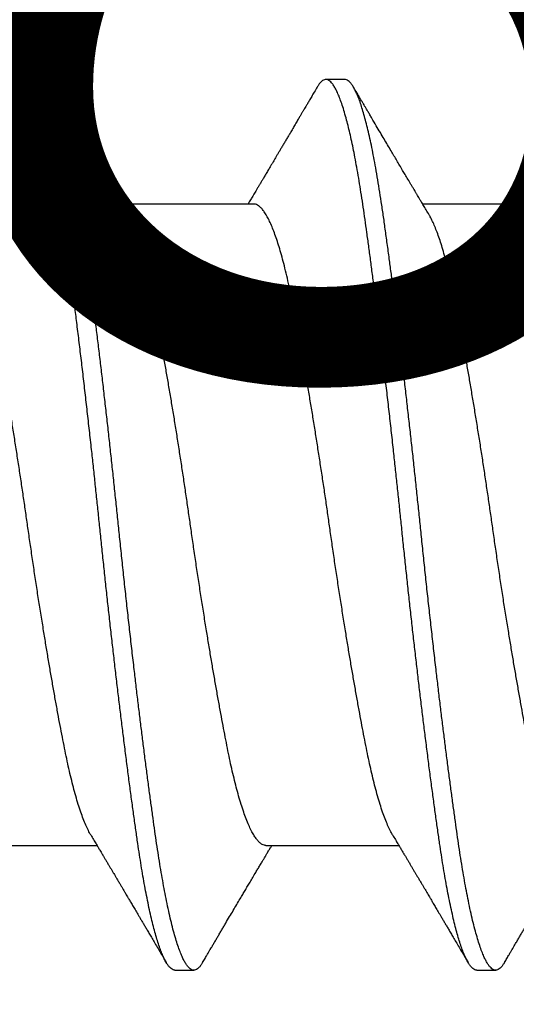
# Model space of a CAD drawing. Extents: x -2520 to 1829, y -2757 to -308.
# Drawn here: x 394 to 394, y -2120 to -2119 of the extents above; entities that cross this region are included whole.
import ezdxf

# ---------------------------------------------------------------- set-up
doc = ezdxf.new("R2010")
doc.units = 0
doc.header["$LTSCALE"] = 0.5
doc.header["$MEASUREMENT"] = 0
doc.layers.add('ALB PLCP', color=10, linetype='CONTINUOUS')
doc.layers.add('DIMS', color=92, linetype='CONTINUOUS', lineweight=15)
doc.styles.add('Arial', font='arial.ttf')

# ---------------------------------------------------------------- blocks, each defined once
blk = doc.blocks.new('#8X58-HWH-SD-TEK')
at = {"layer": 'ALB PLCP', "lineweight": 30}
for p, q in [((-0.05904, 0.35196), (-0.05904, 0.32748)), ((0.082, 0.33744), (0.082, 0.34091)), ((0.05904, 0.29861), (0.05904, 0.32309)), ((-0.082, 0.31313), (-0.082, 0.30966)), ((-0.05904, 0.2964), (-0.05904, 0.27192)), ((0.082, 0.28188), (0.082, 0.28536)), ((0.05904, 0.24306), (0.05904, 0.26754)), ((-0.082, 0.25758), (-0.082, 0.2541))]:
    blk.add_line(p, q, dxfattribs=at)
for points, knots in [([(0.05903, 0.35417), (0.05903, 0.35407), (0.05902, 0.35385), (0.05887, 0.35348), (0.05858, 0.35307), (0.05817, 0.35266), (0.05762, 0.35224), (0.05693, 0.35181), (0.05607, 0.35136), (0.05505, 0.35089), (0.05388, 0.35043), (0.05256, 0.34996), (0.05112, 0.3495), (0.04957, 0.34905), (0.04794, 0.34862), (0.04625, 0.3482), (0.04446, 0.34779), (0.04259, 0.34739), (0.04062, 0.347), (0.03856, 0.34659), (0.0364, 0.34618), (0.03415, 0.34576), (0.0318, 0.34534), (0.02938, 0.34491), (0.02691, 0.34448), (0.02438, 0.34405), (0.0218, 0.34362), (0.0191, 0.34318), (0.01629, 0.34272), (0.01337, 0.34226), (0.01043, 0.34181), (0.00748, 0.34137), (0.00452, 0.34093), (0.00164, 0.34051), (-0.00119, 0.34011), (-0.00396, 0.33971), (-0.00674, 0.3393), (-0.00952, 0.33888), (-0.0123, 0.33846), (-0.01506, 0.33803), (-0.0178, 0.33759), (-0.0205, 0.33715), (-0.02315, 0.33671), (-0.02574, 0.33628), (-0.02824, 0.33585), (-0.03066, 0.33542), (-0.03301, 0.335), (-0.0353, 0.33458), (-0.03752, 0.33416), (-0.03967, 0.33375), (-0.04172, 0.33334), (-0.04367, 0.33294), (-0.04554, 0.33252), (-0.04727, 0.33211), (-0.04888, 0.33169), (-0.05035, 0.33128), (-0.05173, 0.33087), (-0.053, 0.33045), (-0.05415, 0.33002), (-0.05519, 0.3296), (-0.0561, 0.32918), (-0.05672, 0.32886), (-0.057, 0.32869), (-0.05705, 0.32866)], [0, 0, 0, 0, 0.011697, 0.028009, 0.044154, 0.060404, 0.076741, 0.093148, 0.110921, 0.128729, 0.146548, 0.164352, 0.182118, 0.199821, 0.216434, 0.232951, 0.249354, 0.265625, 0.281799, 0.298091, 0.314513, 0.331046, 0.347672, 0.364371, 0.380825, 0.397312, 0.413813, 0.430307, 0.44809, 0.465819, 0.48347, 0.50102, 0.518448, 0.535731, 0.551905, 0.568176, 0.58458, 0.601097, 0.617711, 0.634401, 0.651148, 0.667931, 0.684731, 0.701527, 0.717998, 0.734427, 0.750793, 0.767078, 0.783892, 0.800581, 0.817125, 0.833663, 0.850345, 0.867154, 0.883102, 0.899128, 0.915215, 0.931345, 0.947501, 0.963663, 0.979815, 0.995937, 1, 1, 1, 1]), ([(0.08059, 0.34252), (0.08034, 0.34267), (0.07986, 0.34295), (0.0792, 0.34334), (0.07865, 0.34366), (0.07821, 0.34392), (0.07788, 0.34411), (0.07752, 0.34432), (0.07704, 0.3446), (0.07645, 0.34495), (0.07582, 0.34532), (0.07521, 0.34568), (0.07458, 0.34605), (0.07397, 0.34641), (0.07316, 0.34689), (0.07217, 0.34747), (0.07102, 0.34815), (0.06992, 0.3488), (0.06894, 0.34938), (0.06808, 0.34989), (0.06731, 0.35034), (0.06655, 0.3508), (0.06576, 0.35127), (0.0649, 0.35177), (0.0641, 0.35225), (0.06335, 0.35269), (0.06271, 0.35307), (0.0621, 0.35344), (0.06157, 0.35375), (0.06122, 0.35396), (0.06099, 0.35409), (0.06084, 0.35419), (0.06064, 0.3543), (0.06037, 0.35446), (0.05998, 0.35469), (0.05953, 0.35496), (0.05919, 0.35516), (0.05904, 0.35525)], [0, 0, 0, 0, 0.035772, 0.066389, 0.091856, 0.112173, 0.127345, 0.137588, 0.16237, 0.193745, 0.22019, 0.249717, 0.279107, 0.307443, 0.334725, 0.391824, 0.444279, 0.495069, 0.544563, 0.580746, 0.615753, 0.651059, 0.687087, 0.725893, 0.770029, 0.799069, 0.830024, 0.859919, 0.88411, 0.902549, 0.909612, 0.915598, 0.924325, 0.936822, 0.953085, 0.978708, 1, 1, 1, 1]), ([(0.08058, 0.34252), (0.08074, 0.34242), (0.08108, 0.34222), (0.08148, 0.3419), (0.08179, 0.34155), (0.08197, 0.34122), (0.08202, 0.34089), (0.08195, 0.34056), (0.08176, 0.34023), (0.08145, 0.3399), (0.08103, 0.33957), (0.0805, 0.33924), (0.07985, 0.3389), (0.07904, 0.33854), (0.07805, 0.33817), (0.07687, 0.33777), (0.07554, 0.33737), (0.07406, 0.33697), (0.07244, 0.33657), (0.07069, 0.33618), (0.06885, 0.3358), (0.06696, 0.33543), (0.06502, 0.33508), (0.063, 0.33474), (0.06089, 0.3344), (0.05869, 0.33407), (0.05641, 0.33374), (0.05404, 0.33341), (0.05157, 0.33307), (0.049, 0.33272), (0.04635, 0.33237), (0.04361, 0.33201), (0.04084, 0.33166), (0.03806, 0.33131), (0.03528, 0.33096), (0.03244, 0.33062), (0.02955, 0.33028), (0.02647, 0.32991), (0.02319, 0.32953), (0.01973, 0.32914), (0.01623, 0.32875), (0.01272, 0.32836), (0.00921, 0.32798), (0.0057, 0.32761), (0.00229, 0.32726), (-0.001, 0.32692), (-0.00421, 0.32659), (-0.00742, 0.32625), (-0.01064, 0.32591), (-0.01387, 0.32556), (-0.01708, 0.3252), (-0.02028, 0.32484), (-0.02345, 0.32448), (-0.0266, 0.32412), (-0.0297, 0.32375), (-0.03276, 0.32338), (-0.03571, 0.32303), (-0.03854, 0.32268), (-0.04125, 0.32233), (-0.0439, 0.322), (-0.04648, 0.32166), (-0.04911, 0.32131), (-0.05178, 0.32095), (-0.05446, 0.32058), (-0.05703, 0.32022), (-0.05949, 0.31986), (-0.06184, 0.31949), (-0.0641, 0.31912), (-0.06619, 0.31875), (-0.06812, 0.31839), (-0.0699, 0.31803), (-0.07156, 0.31767), (-0.07312, 0.31731), (-0.07455, 0.31694), (-0.07587, 0.31658), (-0.07707, 0.31621), (-0.07813, 0.31585), (-0.07907, 0.31548), (-0.07988, 0.31512), (-0.08056, 0.31477), (-0.0811, 0.31442), (-0.08151, 0.31409), (-0.08179, 0.31377), (-0.08195, 0.31345), (-0.08202, 0.31324), (-0.082, 0.31313), (-0.082, 0.31313)], [0, 0, 0, 0, 0.009251, 0.021172, 0.033026, 0.044804, 0.056498, 0.068203, 0.079992, 0.091176, 0.102418, 0.113713, 0.125051, 0.136424, 0.149617, 0.162834, 0.176062, 0.189287, 0.202497, 0.215679, 0.228819, 0.240818, 0.252762, 0.264642, 0.27645, 0.288176, 0.299857, 0.311615, 0.323451, 0.335357, 0.347323, 0.35934, 0.371398, 0.382797, 0.394216, 0.405646, 0.417079, 0.428507, 0.441712, 0.454885, 0.468014, 0.481086, 0.494089, 0.507011, 0.519842, 0.531522, 0.543249, 0.555057, 0.566937, 0.578882, 0.590881, 0.602925, 0.615004, 0.627109, 0.63923, 0.651356, 0.663478, 0.674894, 0.686288, 0.697653, 0.70898, 0.720261, 0.733246, 0.746148, 0.758955, 0.771697, 0.784526, 0.797447, 0.810449, 0.822428, 0.834456, 0.846523, 0.85862, 0.870736, 0.882861, 0.894986, 0.9071, 0.919193, 0.931255, 0.943276, 0.955248, 0.966481, 0.977653, 0.988758, 0.999788, 1, 1, 1, 1]), ([(0.08198, 0.33744), (0.08199, 0.33738), (0.082, 0.33721), (0.08186, 0.3369), (0.08157, 0.33654), (0.08115, 0.33619), (0.08062, 0.33583), (0.07995, 0.33548), (0.07915, 0.33512), (0.07822, 0.33475), (0.07716, 0.33439), (0.07598, 0.33402), (0.07467, 0.33366), (0.07324, 0.33329), (0.0717, 0.33293), (0.07004, 0.33257), (0.06831, 0.33222), (0.06652, 0.33188), (0.06468, 0.33155), (0.06276, 0.33123), (0.06076, 0.33091), (0.05858, 0.33058), (0.0562, 0.33024), (0.0536, 0.32987), (0.05088, 0.3295), (0.04805, 0.32912), (0.04511, 0.32873), (0.04208, 0.32834), (0.03904, 0.32796), (0.03602, 0.32758), (0.03302, 0.32722), (0.02996, 0.32685), (0.02686, 0.32649), (0.02372, 0.32612), (0.02055, 0.32576), (0.01735, 0.3254), (0.01414, 0.32505), (0.01092, 0.3247), (0.0077, 0.32435), (0.00448, 0.32401), (0.00134, 0.32369), (-0.00174, 0.32337), (-0.00476, 0.32306), (-0.00779, 0.32274), (-0.01083, 0.32241), (-0.01403, 0.32207), (-0.01738, 0.3217), (-0.02086, 0.3213), (-0.02432, 0.32091), (-0.02774, 0.32051), (-0.0311, 0.32011), (-0.03441, 0.31971), (-0.03756, 0.31933), (-0.04055, 0.31895), (-0.04337, 0.31859), (-0.04612, 0.31823), (-0.04878, 0.31788), (-0.05136, 0.31754), (-0.05384, 0.31719), (-0.05622, 0.31686), (-0.0585, 0.31653), (-0.0607, 0.3162), (-0.06282, 0.31586), (-0.06486, 0.31552), (-0.06676, 0.31518), (-0.06854, 0.31484), (-0.07019, 0.3145), (-0.07175, 0.31416), (-0.0732, 0.31382), (-0.07462, 0.31345), (-0.07599, 0.31307), (-0.07728, 0.31267), (-0.07841, 0.31228), (-0.07939, 0.31188), (-0.08021, 0.31149), (-0.08088, 0.3111), (-0.08138, 0.31073), (-0.08173, 0.31038), (-0.08194, 0.31004), (-0.08202, 0.30971), (-0.08198, 0.30938), (-0.08181, 0.30905), (-0.08151, 0.30871), (-0.08111, 0.30837), (-0.08075, 0.30816), (-0.08059, 0.30806)], [0, 0, 0, 0, 0.006105, 0.018921, 0.031831, 0.043737, 0.055704, 0.067722, 0.079781, 0.091871, 0.103984, 0.116108, 0.128234, 0.140351, 0.15245, 0.16452, 0.176552, 0.187853, 0.199103, 0.210295, 0.221422, 0.232476, 0.245222, 0.258061, 0.270991, 0.284001, 0.297079, 0.310212, 0.323388, 0.335494, 0.347615, 0.359741, 0.371863, 0.383969, 0.396052, 0.408099, 0.420102, 0.432052, 0.443938, 0.455752, 0.467486, 0.478496, 0.489569, 0.500712, 0.51192, 0.523183, 0.536275, 0.54942, 0.562605, 0.575817, 0.589043, 0.60227, 0.615486, 0.627578, 0.63964, 0.651661, 0.663632, 0.675543, 0.687385, 0.69915, 0.710835, 0.722554, 0.734355, 0.746229, 0.758168, 0.769476, 0.780825, 0.792208, 0.803615, 0.815039, 0.828267, 0.841493, 0.854703, 0.867886, 0.881027, 0.894115, 0.907138, 0.919007, 0.930803, 0.942515, 0.954204, 0.965975, 0.977822, 0.989738, 1, 1, 1, 1]), ([(0.05709, 0.32193), (0.05738, 0.3221), (0.05793, 0.32243), (0.05869, 0.32289), (0.05933, 0.32327), (0.05984, 0.32357), (0.06023, 0.3238), (0.0605, 0.32396), (0.0607, 0.32408), (0.06087, 0.32418), (0.06104, 0.32429), (0.06125, 0.32441), (0.06149, 0.32455), (0.06183, 0.32476), (0.06227, 0.32502), (0.06277, 0.32531), (0.06324, 0.32559), (0.06372, 0.32587), (0.06417, 0.32614), (0.06463, 0.32642), (0.0651, 0.3267), (0.06562, 0.32701), (0.06616, 0.32732), (0.06667, 0.32763), (0.06713, 0.3279), (0.06753, 0.32813), (0.06785, 0.32833), (0.06816, 0.32851), (0.06851, 0.32872), (0.06899, 0.329), (0.06958, 0.32935), (0.07028, 0.32976), (0.07107, 0.33023), (0.0718, 0.33066), (0.07245, 0.33104), (0.073, 0.33136), (0.07357, 0.3317), (0.07417, 0.33206), (0.07483, 0.33244), (0.07556, 0.33287), (0.07638, 0.33335), (0.07728, 0.33389), (0.0783, 0.33448), (0.07941, 0.33514), (0.08019, 0.3356), (0.0806, 0.33583)], [0, 0, 0, 0, 0.037452, 0.069936, 0.097446, 0.119974, 0.135044, 0.146593, 0.154619, 0.160653, 0.16804, 0.176897, 0.187225, 0.199026, 0.220543, 0.242765, 0.263011, 0.281281, 0.302918, 0.321078, 0.340301, 0.362599, 0.387976, 0.408896, 0.428175, 0.445746, 0.460328, 0.469565, 0.484956, 0.505203, 0.530309, 0.560272, 0.594177, 0.631384, 0.653664, 0.676981, 0.701335, 0.726729, 0.753702, 0.785168, 0.819353, 0.857925, 0.900887, 0.948244, 1, 1, 1, 1]), ([(-0.05706, 0.32866), (-0.05738, 0.32847), (-0.05796, 0.32812), (-0.05877, 0.32764), (-0.05945, 0.32723), (-0.06, 0.3269), (-0.06043, 0.32665), (-0.06072, 0.32647), (-0.06094, 0.32634), (-0.06114, 0.32623), (-0.06139, 0.32608), (-0.06174, 0.32587), (-0.06219, 0.32561), (-0.06282, 0.32523), (-0.0636, 0.32477), (-0.06446, 0.32426), (-0.06531, 0.32375), (-0.06618, 0.32324), (-0.06707, 0.32271), (-0.06796, 0.32218), (-0.06891, 0.32162), (-0.06994, 0.32101), (-0.07106, 0.32035), (-0.07224, 0.31966), (-0.0735, 0.31891), (-0.0746, 0.31826), (-0.07548, 0.31775), (-0.07608, 0.3174), (-0.07661, 0.31708), (-0.07708, 0.3168), (-0.07743, 0.3166), (-0.0777, 0.31644), (-0.07796, 0.31629), (-0.07829, 0.31609), (-0.07873, 0.31583), (-0.07926, 0.31552), (-0.0799, 0.31515), (-0.08035, 0.31488), (-0.08059, 0.31474)], [0, 0, 0, 0, 0.039859, 0.074313, 0.103351, 0.126964, 0.144888, 0.157552, 0.165194, 0.172817, 0.182416, 0.197975, 0.216926, 0.239231, 0.279328, 0.315895, 0.348932, 0.388346, 0.426117, 0.463119, 0.501286, 0.547448, 0.594839, 0.643893, 0.697447, 0.755984, 0.783307, 0.809264, 0.832143, 0.851943, 0.868662, 0.876708, 0.886733, 0.900966, 0.919407, 0.942058, 0.968922, 1, 1, 1, 1]), ([(0.05708, 0.32193), (0.05703, 0.3219), (0.05674, 0.32171), (0.05606, 0.32137), (0.05505, 0.32091), (0.05387, 0.32044), (0.05256, 0.31998), (0.05112, 0.31951), (0.04957, 0.31907), (0.04794, 0.31863), (0.04625, 0.31821), (0.04446, 0.3178), (0.04259, 0.3174), (0.04062, 0.31701), (0.03856, 0.31661), (0.0364, 0.3162), (0.03415, 0.31578), (0.0318, 0.31535), (0.02938, 0.31492), (0.02691, 0.31449), (0.02438, 0.31406), (0.0218, 0.31363), (0.0191, 0.31319), (0.01629, 0.31274), (0.01337, 0.31228), (0.01043, 0.31183), (0.00748, 0.31138), (0.00452, 0.31094), (0.00164, 0.31053), (-0.00119, 0.31013), (-0.00396, 0.30973), (-0.00674, 0.30932), (-0.00952, 0.3089), (-0.0123, 0.30847), (-0.01506, 0.30804), (-0.0178, 0.30761), (-0.0205, 0.30717), (-0.02315, 0.30673), (-0.02574, 0.30629), (-0.02824, 0.30586), (-0.03066, 0.30544), (-0.03301, 0.30502), (-0.03533, 0.30459), (-0.03761, 0.30416), (-0.03984, 0.30373), (-0.04196, 0.30331), (-0.04398, 0.30289), (-0.04589, 0.30246), (-0.04767, 0.30202), (-0.04932, 0.30159), (-0.05082, 0.30116), (-0.05221, 0.30073), (-0.05349, 0.30029), (-0.05463, 0.29985), (-0.05566, 0.29941), (-0.05655, 0.29897), (-0.0573, 0.29854), (-0.05792, 0.29811), (-0.0584, 0.29769), (-0.05875, 0.29728), (-0.05896, 0.29688), (-0.05905, 0.29659), (-0.05903, 0.29643), (-0.05903, 0.2964)], [0, 0, 0, 0, 0.003712, 0.021476, 0.039274, 0.057083, 0.074878, 0.092635, 0.110328, 0.126932, 0.143441, 0.159835, 0.176098, 0.192263, 0.208547, 0.224959, 0.241483, 0.2581, 0.274791, 0.291236, 0.307715, 0.324206, 0.340692, 0.358465, 0.376185, 0.393827, 0.411368, 0.428786, 0.44606, 0.462225, 0.478488, 0.494883, 0.511392, 0.527996, 0.544677, 0.561415, 0.57819, 0.594981, 0.611768, 0.62823, 0.64465, 0.661008, 0.677285, 0.69475, 0.71208, 0.729253, 0.746456, 0.763813, 0.781302, 0.797894, 0.814565, 0.831296, 0.848066, 0.864856, 0.881645, 0.898411, 0.915136, 0.931798, 0.948379, 0.964565, 0.980638, 0.996579, 1, 1, 1, 1]), ([(-0.0806, 0.30806), (-0.08029, 0.30788), (-0.07971, 0.30754), (-0.07889, 0.30706), (-0.07818, 0.30664), (-0.07757, 0.30628), (-0.07706, 0.30598), (-0.07666, 0.30574), (-0.07635, 0.30556), (-0.07612, 0.30543), (-0.07593, 0.30531), (-0.07572, 0.30519), (-0.0755, 0.30506), (-0.07524, 0.30491), (-0.07496, 0.30474), (-0.07452, 0.30448), (-0.07391, 0.30412), (-0.07314, 0.30367), (-0.07241, 0.30324), (-0.07174, 0.30284), (-0.07113, 0.30248), (-0.07051, 0.30212), (-0.06989, 0.30175), (-0.0693, 0.30141), (-0.06878, 0.30109), (-0.06836, 0.30085), (-0.06805, 0.30066), (-0.0678, 0.30052), (-0.06754, 0.30036), (-0.06721, 0.30017), (-0.06682, 0.29993), (-0.06638, 0.29968), (-0.06584, 0.29936), (-0.06522, 0.29899), (-0.06456, 0.2986), (-0.06395, 0.29824), (-0.0634, 0.29791), (-0.06288, 0.2976), (-0.06239, 0.29731), (-0.06192, 0.29703), (-0.06147, 0.29676), (-0.061, 0.29648), (-0.06046, 0.29616), (-0.0598, 0.29577), (-0.05931, 0.29548), (-0.05904, 0.29532), (-0.05904, 0.29532)], [0, 0, 0, 0, 0.042573, 0.08038, 0.113424, 0.14171, 0.165239, 0.184014, 0.198259, 0.207616, 0.215827, 0.225248, 0.235879, 0.247718, 0.260767, 0.275024, 0.30881, 0.345241, 0.381963, 0.410264, 0.438735, 0.467377, 0.49619, 0.524619, 0.54926, 0.56953, 0.582357, 0.592543, 0.604022, 0.619433, 0.638213, 0.658604, 0.680479, 0.712968, 0.744785, 0.773077, 0.797847, 0.821909, 0.844414, 0.866309, 0.887929, 0.906924, 0.931856, 0.962717, 0.999499, 1, 1, 1, 1]), ([(0.08059, 0.28696), (0.08034, 0.28711), (0.07986, 0.28739), (0.0792, 0.28778), (0.07865, 0.2881), (0.07821, 0.28836), (0.07788, 0.28855), (0.07752, 0.28877), (0.07704, 0.28905), (0.07645, 0.2894), (0.07582, 0.28977), (0.07521, 0.29013), (0.07458, 0.2905), (0.07397, 0.29086), (0.07316, 0.29134), (0.07217, 0.29192), (0.07102, 0.2926), (0.06992, 0.29324), (0.06894, 0.29382), (0.06808, 0.29434), (0.06731, 0.29479), (0.06655, 0.29524), (0.06576, 0.29571), (0.0649, 0.29622), (0.0641, 0.29669), (0.06335, 0.29714), (0.06271, 0.29752), (0.0621, 0.29788), (0.06157, 0.29819), (0.06122, 0.2984), (0.06099, 0.29854), (0.06084, 0.29863), (0.06064, 0.29875), (0.06037, 0.29891), (0.05998, 0.29914), (0.05953, 0.29941), (0.05919, 0.29961), (0.05904, 0.2997)], [0, 0, 0, 0, 0.035772, 0.066389, 0.091856, 0.112173, 0.127345, 0.137588, 0.16237, 0.193745, 0.22019, 0.249717, 0.279107, 0.307443, 0.334725, 0.391824, 0.444279, 0.495069, 0.544563, 0.580746, 0.615753, 0.651059, 0.687087, 0.725893, 0.770029, 0.799069, 0.830024, 0.859919, 0.88411, 0.902549, 0.909612, 0.915598, 0.924325, 0.936822, 0.953085, 0.978708, 1, 1, 1, 1]), ([(0.05903, 0.29861), (0.05903, 0.29852), (0.05902, 0.29829), (0.05887, 0.29793), (0.05858, 0.29752), (0.05817, 0.29711), (0.05762, 0.29669), (0.05693, 0.29625), (0.05607, 0.2958), (0.05505, 0.29534), (0.05388, 0.29487), (0.05256, 0.29441), (0.05112, 0.29394), (0.04957, 0.29349), (0.04794, 0.29306), (0.04625, 0.29264), (0.04446, 0.29223), (0.04259, 0.29183), (0.04062, 0.29144), (0.03856, 0.29104), (0.0364, 0.29063), (0.03415, 0.29021), (0.0318, 0.28978), (0.02938, 0.28935), (0.02691, 0.28892), (0.02438, 0.28849), (0.0218, 0.28806), (0.0191, 0.28762), (0.01629, 0.28717), (0.01337, 0.28671), (0.01043, 0.28626), (0.00748, 0.28581), (0.00452, 0.28537), (0.00164, 0.28495), (-0.00119, 0.28455), (-0.00396, 0.28415), (-0.00674, 0.28374), (-0.00952, 0.28333), (-0.0123, 0.2829), (-0.01506, 0.28247), (-0.0178, 0.28204), (-0.0205, 0.2816), (-0.02315, 0.28116), (-0.02574, 0.28072), (-0.02824, 0.28029), (-0.03066, 0.27986), (-0.03301, 0.27944), (-0.0353, 0.27902), (-0.03752, 0.2786), (-0.03967, 0.27819), (-0.04172, 0.27779), (-0.04367, 0.27738), (-0.04554, 0.27697), (-0.04727, 0.27655), (-0.04888, 0.27614), (-0.05035, 0.27573), (-0.05173, 0.27531), (-0.053, 0.27489), (-0.05415, 0.27447), (-0.05519, 0.27405), (-0.0561, 0.27362), (-0.05672, 0.27331), (-0.057, 0.27313), (-0.05705, 0.2731)], [0, 0, 0, 0, 0.011697, 0.028009, 0.044154, 0.060404, 0.076741, 0.093148, 0.110921, 0.128729, 0.146548, 0.164352, 0.182118, 0.199821, 0.216434, 0.232951, 0.249354, 0.265625, 0.281799, 0.298091, 0.314513, 0.331046, 0.347672, 0.364371, 0.380825, 0.397312, 0.413813, 0.430307, 0.44809, 0.465819, 0.48347, 0.50102, 0.518448, 0.535731, 0.551905, 0.568176, 0.58458, 0.601097, 0.617711, 0.634401, 0.651148, 0.667931, 0.684731, 0.701527, 0.717998, 0.734427, 0.750793, 0.767078, 0.783892, 0.800581, 0.817125, 0.833663, 0.850345, 0.867154, 0.883102, 0.899128, 0.915215, 0.931345, 0.947501, 0.963663, 0.979815, 0.995937, 1, 1, 1, 1]), ([(0.08058, 0.28696), (0.08074, 0.28687), (0.08108, 0.28666), (0.08148, 0.28634), (0.08179, 0.286), (0.08197, 0.28566), (0.08202, 0.28533), (0.08195, 0.285), (0.08176, 0.28467), (0.08145, 0.28434), (0.08103, 0.28402), (0.0805, 0.28368), (0.07985, 0.28335), (0.07904, 0.28299), (0.07805, 0.28261), (0.07687, 0.28221), (0.07554, 0.28181), (0.07406, 0.28141), (0.07244, 0.28102), (0.07069, 0.28062), (0.06885, 0.28024), (0.06696, 0.27988), (0.06502, 0.27953), (0.063, 0.27918), (0.06089, 0.27884), (0.05869, 0.27851), (0.05641, 0.27818), (0.05404, 0.27785), (0.05157, 0.27751), (0.049, 0.27716), (0.04635, 0.27681), (0.04361, 0.27645), (0.04084, 0.2761), (0.03806, 0.27575), (0.03528, 0.27541), (0.03244, 0.27506), (0.02955, 0.27472), (0.02647, 0.27436), (0.02319, 0.27398), (0.01973, 0.27358), (0.01623, 0.27319), (0.01272, 0.27281), (0.00921, 0.27243), (0.0057, 0.27206), (0.00229, 0.2717), (-0.001, 0.27136), (-0.00421, 0.27103), (-0.00742, 0.27069), (-0.01064, 0.27035), (-0.01387, 0.27), (-0.01708, 0.26965), (-0.02028, 0.26929), (-0.02345, 0.26892), (-0.0266, 0.26856), (-0.0297, 0.2682), (-0.03276, 0.26783), (-0.03571, 0.26747), (-0.03854, 0.26712), (-0.04125, 0.26678), (-0.0439, 0.26644), (-0.04648, 0.2661), (-0.04911, 0.26576), (-0.05178, 0.26539), (-0.05446, 0.26502), (-0.05703, 0.26466), (-0.05949, 0.2643), (-0.06184, 0.26394), (-0.0641, 0.26357), (-0.06619, 0.2632), (-0.06812, 0.26283), (-0.0699, 0.26248), (-0.07156, 0.26212), (-0.07312, 0.26175), (-0.07455, 0.26139), (-0.07587, 0.26102), (-0.07707, 0.26066), (-0.07813, 0.26029), (-0.07907, 0.25993), (-0.07988, 0.25957), (-0.08056, 0.25921), (-0.0811, 0.25887), (-0.08151, 0.25853), (-0.08179, 0.25821), (-0.08195, 0.25789), (-0.08202, 0.25768), (-0.082, 0.25758), (-0.082, 0.25758)], [0, 0, 0, 0, 0.0092512, 0.0211723, 0.0330262, 0.0448041, 0.056498, 0.0682033, 0.0799919, 0.0911756, 0.1024184, 0.1137127, 0.1250507, 0.1364243, 0.1496174, 0.1628342, 0.1760619, 0.1892873, 0.2024973, 0.215679, 0.2288194, 0.2408181, 0.2527621, 0.2646423, 0.2764498, 0.2881761, 0.2998567, 0.3116149, 0.3234512, 0.3353567, 0.3473227, 0.3593397, 0.3713982, 0.382797, 0.3942157, 0.405646, 0.4170793, 0.4285073, 0.4417118, 0.4548848, 0.4680135, 0.4810856, 0.4940888, 0.5070114, 0.5198419, 0.5315224, 0.5432491, 0.5550569, 0.5669374, 0.5788817, 0.5908806, 0.6029246, 0.6150041, 0.6271091, 0.6392298, 0.6513561, 0.6634777, 0.6748936, 0.6862881, 0.697653, 0.70898, 0.7202612, 0.7332463, 0.7461479, 0.7589549, 0.7716973, 0.784526, 0.7974468, 0.8104486, 0.822428, 0.8344561, 0.8465234, 0.85862, 0.870736, 0.8828613, 0.8949859, 0.9070996, 0.9191925, 0.9312546, 0.9432761, 0.9552475, 0.9664807, 0.9776534, 0.9887583, 0.9997885, 1, 1, 1, 1]), ([(0.08198, 0.28188), (0.08199, 0.28183), (0.082, 0.28165), (0.08186, 0.28135), (0.08157, 0.28099), (0.08115, 0.28063), (0.08062, 0.28028), (0.07995, 0.27992), (0.07915, 0.27956), (0.07822, 0.2792), (0.07716, 0.27883), (0.07598, 0.27847), (0.07467, 0.2781), (0.07324, 0.27774), (0.0717, 0.27737), (0.07004, 0.27701), (0.06831, 0.27666), (0.06652, 0.27632), (0.06468, 0.27599), (0.06276, 0.27567), (0.06076, 0.27535), (0.05858, 0.27502), (0.0562, 0.27468), (0.0536, 0.27432), (0.05088, 0.27394), (0.04805, 0.27356), (0.04511, 0.27318), (0.04208, 0.27279), (0.03904, 0.2724), (0.03602, 0.27203), (0.03302, 0.27166), (0.02996, 0.2713), (0.02686, 0.27093), (0.02372, 0.27057), (0.02055, 0.2702), (0.01735, 0.26985), (0.01414, 0.26949), (0.01092, 0.26914), (0.0077, 0.2688), (0.00448, 0.26846), (0.00134, 0.26813), (-0.00174, 0.26782), (-0.00476, 0.2675), (-0.00779, 0.26718), (-0.01083, 0.26686), (-0.01403, 0.26651), (-0.01738, 0.26614), (-0.02086, 0.26575), (-0.02432, 0.26535), (-0.02774, 0.26496), (-0.0311, 0.26456), (-0.03441, 0.26416), (-0.03756, 0.26377), (-0.04055, 0.2634), (-0.04337, 0.26304), (-0.04612, 0.26268), (-0.04878, 0.26233), (-0.05136, 0.26198), (-0.05384, 0.26164), (-0.05622, 0.2613), (-0.0585, 0.26098), (-0.0607, 0.26065), (-0.06282, 0.26031), (-0.06486, 0.25996), (-0.06676, 0.25962), (-0.06854, 0.25928), (-0.07019, 0.25894), (-0.07175, 0.2586), (-0.0732, 0.25826), (-0.07462, 0.2579), (-0.07599, 0.25752), (-0.07728, 0.25712), (-0.07841, 0.25672), (-0.07939, 0.25632), (-0.08021, 0.25593), (-0.08088, 0.25555), (-0.08138, 0.25518), (-0.08173, 0.25482), (-0.08194, 0.25448), (-0.08202, 0.25415), (-0.08198, 0.25383), (-0.08181, 0.25349), (-0.08151, 0.25315), (-0.08111, 0.25282), (-0.08075, 0.2526), (-0.08059, 0.2525)], [0, 0, 0, 0, 0.006105, 0.018921, 0.031831, 0.043737, 0.055704, 0.067722, 0.079781, 0.091871, 0.103984, 0.116108, 0.128234, 0.140351, 0.15245, 0.16452, 0.176552, 0.187853, 0.199103, 0.210295, 0.221422, 0.232476, 0.245222, 0.258061, 0.270991, 0.284001, 0.297079, 0.310212, 0.323388, 0.335494, 0.347615, 0.359741, 0.371863, 0.383969, 0.396052, 0.408099, 0.420102, 0.432052, 0.443938, 0.455752, 0.467486, 0.478496, 0.489569, 0.500712, 0.51192, 0.523183, 0.536275, 0.54942, 0.562605, 0.575817, 0.589043, 0.60227, 0.615486, 0.627578, 0.63964, 0.651661, 0.663632, 0.675543, 0.687385, 0.69915, 0.710835, 0.722554, 0.734355, 0.746229, 0.758168, 0.769476, 0.780825, 0.792208, 0.803615, 0.815039, 0.828267, 0.841493, 0.854703, 0.867886, 0.881027, 0.894115, 0.907138, 0.919007, 0.930803, 0.942515, 0.954204, 0.965975, 0.977822, 0.989738, 1, 1, 1, 1]), ([(0.05709, 0.26637), (0.05738, 0.26655), (0.05793, 0.26688), (0.05869, 0.26733), (0.05933, 0.26771), (0.05984, 0.26802), (0.06023, 0.26825), (0.0605, 0.26841), (0.0607, 0.26853), (0.06087, 0.26863), (0.06104, 0.26873), (0.06125, 0.26885), (0.06149, 0.269), (0.06183, 0.2692), (0.06227, 0.26946), (0.06277, 0.26976), (0.06324, 0.27004), (0.06372, 0.27032), (0.06417, 0.27059), (0.06463, 0.27086), (0.0651, 0.27114), (0.06562, 0.27145), (0.06616, 0.27177), (0.06667, 0.27207), (0.06713, 0.27234), (0.06753, 0.27258), (0.06785, 0.27277), (0.06816, 0.27295), (0.06851, 0.27316), (0.06899, 0.27344), (0.06958, 0.27379), (0.07028, 0.2742), (0.07107, 0.27467), (0.0718, 0.2751), (0.07245, 0.27549), (0.073, 0.27581), (0.07357, 0.27615), (0.07417, 0.2765), (0.07483, 0.27689), (0.07556, 0.27732), (0.07638, 0.2778), (0.07728, 0.27833), (0.0783, 0.27893), (0.07941, 0.27958), (0.08019, 0.28004), (0.0806, 0.28028)], [0, 0, 0, 0, 0.037452, 0.069936, 0.097446, 0.119974, 0.135044, 0.146593, 0.154619, 0.160653, 0.16804, 0.176897, 0.187225, 0.199026, 0.220543, 0.242765, 0.263011, 0.281281, 0.302918, 0.321078, 0.340301, 0.362599, 0.387976, 0.408896, 0.428175, 0.445746, 0.460328, 0.469565, 0.484956, 0.505203, 0.530309, 0.560272, 0.594177, 0.631384, 0.653664, 0.676981, 0.701335, 0.726729, 0.753702, 0.785168, 0.819353, 0.857925, 0.900887, 0.948244, 1, 1, 1, 1]), ([(-0.05706, 0.2731), (-0.05738, 0.27291), (-0.05796, 0.27257), (-0.05877, 0.27208), (-0.05945, 0.27168), (-0.06, 0.27135), (-0.06043, 0.2711), (-0.06072, 0.27092), (-0.06094, 0.27079), (-0.06114, 0.27067), (-0.06139, 0.27052), (-0.06174, 0.27031), (-0.06219, 0.27005), (-0.06282, 0.26967), (-0.0636, 0.26921), (-0.06446, 0.2687), (-0.06531, 0.26819), (-0.06618, 0.26768), (-0.06707, 0.26715), (-0.06796, 0.26663), (-0.06891, 0.26607), (-0.06994, 0.26546), (-0.07106, 0.26479), (-0.07224, 0.2641), (-0.0735, 0.26335), (-0.0746, 0.26271), (-0.07548, 0.26219), (-0.07608, 0.26184), (-0.07661, 0.26152), (-0.07708, 0.26125), (-0.07743, 0.26104), (-0.0777, 0.26088), (-0.07796, 0.26073), (-0.07829, 0.26053), (-0.07873, 0.26028), (-0.07926, 0.25997), (-0.0799, 0.25959), (-0.08035, 0.25933), (-0.08059, 0.25918)], [0, 0, 0, 0, 0.039859, 0.074313, 0.103351, 0.126964, 0.144888, 0.157552, 0.165194, 0.172817, 0.182416, 0.197975, 0.216926, 0.239231, 0.279328, 0.315895, 0.348932, 0.388346, 0.426117, 0.463119, 0.501286, 0.547448, 0.594839, 0.643893, 0.697447, 0.755984, 0.783307, 0.809264, 0.832143, 0.851943, 0.868662, 0.876708, 0.886733, 0.900966, 0.919407, 0.942058, 0.968922, 1, 1, 1, 1]), ([(0.05708, 0.26637), (0.05703, 0.26634), (0.05674, 0.26616), (0.05606, 0.26582), (0.05505, 0.26535), (0.05387, 0.26489), (0.05256, 0.26442), (0.05112, 0.26396), (0.04957, 0.26351), (0.04794, 0.26308), (0.04625, 0.26266), (0.04446, 0.26225), (0.04259, 0.26185), (0.04062, 0.26146), (0.03856, 0.26105), (0.0364, 0.26064), (0.03415, 0.26022), (0.0318, 0.2598), (0.02938, 0.25937), (0.02691, 0.25894), (0.02438, 0.25851), (0.0218, 0.25808), (0.0191, 0.25764), (0.01629, 0.25718), (0.01337, 0.25672), (0.01043, 0.25627), (0.00748, 0.25583), (0.00452, 0.25539), (0.00164, 0.25497), (-0.00119, 0.25457), (-0.00396, 0.25417), (-0.00674, 0.25376), (-0.00952, 0.25334), (-0.0123, 0.25292), (-0.01506, 0.25249), (-0.0178, 0.25205), (-0.0205, 0.25161), (-0.02315, 0.25117), (-0.02574, 0.25074), (-0.02824, 0.25031), (-0.03066, 0.24988), (-0.03301, 0.24946), (-0.03533, 0.24903), (-0.03761, 0.2486), (-0.03984, 0.24817), (-0.04196, 0.24775), (-0.04398, 0.24733), (-0.04589, 0.2469), (-0.04767, 0.24647), (-0.04932, 0.24604), (-0.05082, 0.24561), (-0.05221, 0.24517), (-0.05349, 0.24473), (-0.05463, 0.24429), (-0.05566, 0.24386), (-0.05655, 0.24342), (-0.0573, 0.24298), (-0.05792, 0.24255), (-0.0584, 0.24213), (-0.05875, 0.24172), (-0.05896, 0.24132), (-0.05905, 0.24103), (-0.05903, 0.24088), (-0.05903, 0.24085)], [0, 0, 0, 0, 0.003712, 0.021476, 0.039274, 0.057083, 0.074878, 0.092635, 0.110328, 0.126932, 0.143441, 0.159835, 0.176098, 0.192263, 0.208547, 0.224959, 0.241483, 0.2581, 0.274791, 0.291236, 0.307715, 0.324206, 0.340692, 0.358465, 0.376185, 0.393827, 0.411368, 0.428786, 0.44606, 0.462225, 0.478488, 0.494883, 0.511392, 0.527996, 0.544677, 0.561415, 0.57819, 0.594981, 0.611768, 0.62823, 0.64465, 0.661008, 0.677285, 0.69475, 0.71208, 0.729253, 0.746456, 0.763813, 0.781302, 0.797894, 0.814565, 0.831296, 0.848066, 0.864856, 0.881645, 0.898411, 0.915136, 0.931798, 0.948379, 0.964565, 0.980638, 0.996579, 1, 1, 1, 1])]:
    blk.add_open_spline(points, degree=3, knots=knots, dxfattribs=at)

msp = doc.modelspace()

# ---------------------------------------------------------------- block references
at = {"layer": 'ALB PLCP', "ltscale": 0.09375, "rotation": 270}
msp.add_blockref('#8X58-HWH-SD-TEK', (394.12772, -2119.43445), dxfattribs=at)

# ---------------------------------------------------------------- texts
at = {"layer": 'DIMS', "color": 1, "ltscale": 10, "insert": (396.28797, -2119.73906), "char_height": 0.2, "attachment_point": 9, "style": 'Arial'}
msp.add_mtext('\\A1;\\pxql;#8 x 5/8" TEK PT\\PFASTENER', dxfattribs=at)

doc.saveas('drawing.dxf')
